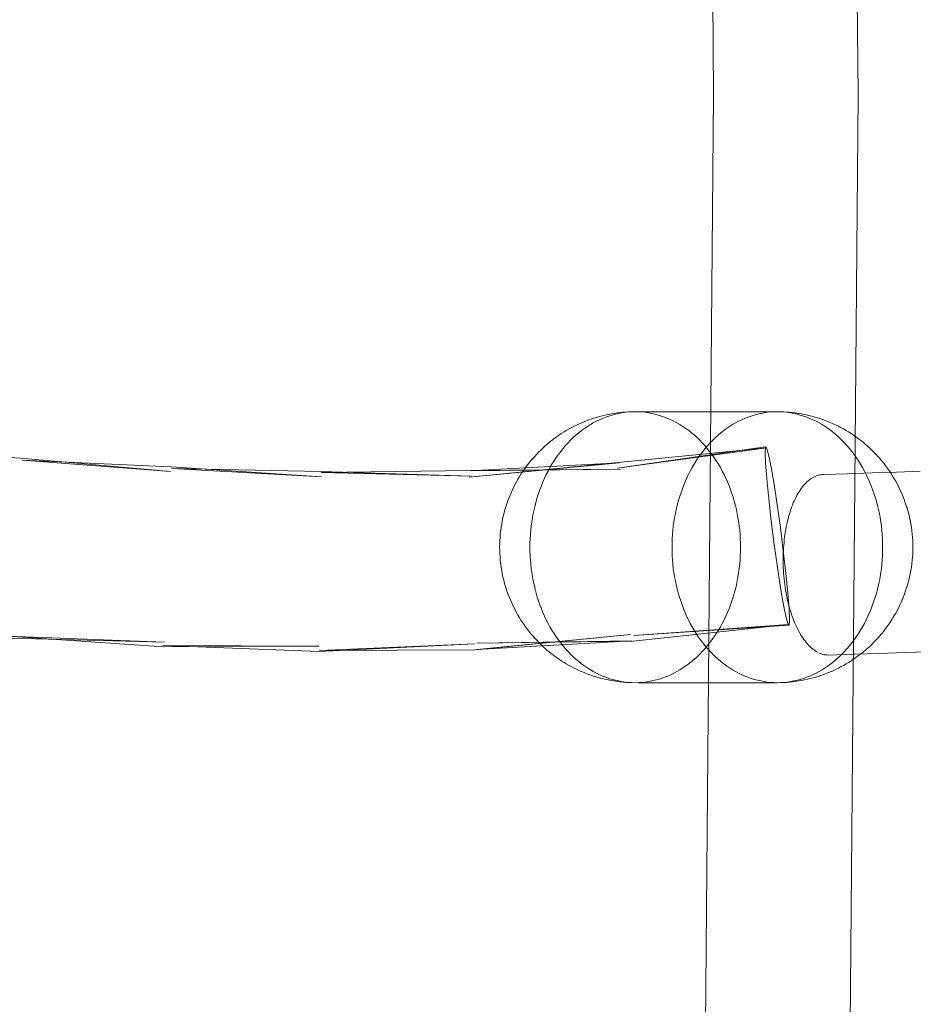
# Model space of a CAD drawing. Units: millimetres. Extents: x 16093 to 24526, y 7737 to 19404.
# Drawn here: x 18882 to 18981, y 12693 to 12802 of the extents above; entities that cross this region are included whole.
import ezdxf

# ---------------------------------------------------------------- set-up
doc = ezdxf.new("R2010")
doc.units = ezdxf.units.MM
doc.header["$MEASUREMENT"] = 0
doc.linetypes.add('Wipeout_Contour', pattern=[1000, 0, -1000])
doc.layers.add('Wnętrze - Umeblowanie_Nr_pióra__4_Nr_pióra__7', color=7, linetype='Continuous', lineweight=18)
doc.layers.add('Znaczniki - Elewacje_Nr_pióra__7', color=7, linetype='Continuous', lineweight=18)
doc.layers.add('Znaczniki - Elewacje', color=7, linetype='Continuous')
doc.styles.add('GENERATED_STYLE_1', font='txt')
doc.dimstyles.new('GENERATED_STYLE__1', dxfattribs={"dimtxt": 200, "dimasz": 137.681159, "dimexe": 0.18, "dimexo": 300, "dimgap": 0.09, "dimtad": 1, "dimtih": 1, "dimtoh": 1, "dimdec": 0, "dimlfac": 0.1, "dimzin": 0, "dimdsep": 46, "dimtxsty": 'GENERATED_STYLE_1', "dimblk": 'ARROWHEAD_5', "dimblk1": 'ARROWHEAD_5', "dimblk2": 'ARROWHEAD_5', "dimcen": 0.09, "dimclrd": 7, "dimclre": 7, "dimclrt": 7, "dimazin": 0, "dimtfac": 1, "dimtdec": 4, "dimtmove": 0, "dimatfit": 3, "dimfxl": 0, "dimtolj": 1, "dimtzin": 0, "dimarcsym": 0})

# ---------------------------------------------------------------- blocks, each defined once
blk = doc.blocks.new('*D1')
at = {"layer": 'Znaczniki - Elewacje_Nr_pióra__7', "linetype": 'Continuous'}
for points in [[(16100.97, 7872.93), (16240.92, 7835.43), (16240.92, 7910.43)], [(23763.88, 7872.93), (23623.93, 7910.43), (23623.93, 7835.43)]]:
    blk.add_hatch(color=256, dxfattribs=at).paths.add_polyline_path(points)
for p, q in [((16100.97, 7737.06), (16100.97, 8008.8)), ((23763.88, 7737.06), (23763.88, 8008.8)), ((16100.97, 7872.93), (16240.92, 7910.43)), ((16240.92, 7910.43), (16240.92, 7835.43)), ((23763.88, 7872.93), (23623.93, 7910.43)), ((23623.93, 7835.43), (23623.93, 7910.43)), ((16100.97, 7872.93), (16240.92, 7835.43)), ((16240.92, 7872.93), (23623.93, 7872.93)), ((23763.88, 7872.93), (23623.93, 7835.43))]:
    blk.add_line(p, q, dxfattribs=at)
at = {"color": 254, "linetype": 'Wipeout_Contour', "lineweight": 0, "ltscale": 85932.87701}
blk.add_wipeout([(19687.33, 7895.49), (20177.52, 7895.49), (20177.52, 8130.37), (19687.33, 8130.37)], dxfattribs=at).dxf.layer = 'Znaczniki - Elewacje'
at = {"layer": 'Znaczniki - Elewacje_Nr_pióra__7', "insert": (19704.77, 7912.93), "char_height": 200, "attachment_point": 7, "style": 'GENERATED_STYLE_1'}
blk.add_mtext('\\A1;{\\fArial|b0|i0|c238|p38;766}', dxfattribs=at)
blk = doc.blocks.new('ARROWHEAD_5')
at = {"color": 0, "linetype": 'Continuous', "lineweight": 0}
blk.add_line((0, 0), (-1, 0), dxfattribs=at)
blk.add_solid([(-1, 0.2679), (0, 0), (-1, -0.2679), (-1, 0.2679)], dxfattribs=at)

msp = doc.modelspace()

# ---------------------------------------------------------------- linework, layer by layer
at = {"layer": 'Wnętrze - Umeblowanie_Nr_pióra__4_Nr_pióra__7', "linetype": 'Continuous'}
for p, q in [((18958.6, 12793.47), (18956.47, 13057.72)), ((18974.6, 12793.47), (18972.47, 13057.99)), ((18956.36, 12529.22), (18958.6, 12793.47)), ((18972.36, 12528.95), (18974.6, 12793.47)), ((18945.32, 12757.64), (18945.67, 12757.74)), ((18945.67, 12757.74), (18945.94, 12757.82)), ((18945.94, 12757.82), (18946.3, 12757.92)), ((18946.3, 12757.92), (18946.58, 12757.98)), ((18946.33, 12757.63), (18946.68, 12757.77)), ((18946.58, 12757.98), (18946.94, 12758.06)), ((18946.68, 12757.77), (18947.03, 12757.89)), ((18946.94, 12758.06), (18947.3, 12758.13)), ((18947.03, 12757.89), (18947.39, 12758)), ((18947.3, 12758.13), (18947.59, 12758.18)), ((18947.39, 12758), (18947.75, 12758.1)), ((18947.59, 12758.18), (18947.95, 12758.23)), ((18947.75, 12758.1), (18948.11, 12758.18)), ((18947.95, 12758.23), (18948.24, 12758.27)), ((18948.11, 12758.18), (18948.47, 12758.25)), ((18948.24, 12758.27), (18948.61, 12758.31)), ((18948.47, 12758.25), (18948.83, 12758.3)), ((18948.61, 12758.31), (18948.9, 12758.33)), ((18948.83, 12758.3), (18949.2, 12758.34)), ((18948.9, 12758.33), (18949.27, 12758.35)), ((18949.2, 12758.34), (18949.57, 12758.36)), ((18949.27, 12758.35), (18949.57, 12758.36)), ((18949.57, 12758.36), (18949.93, 12758.36)), ((18949.93, 12758.36), (18950.3, 12758.36)), ((18950.3, 12758.36), (18950.66, 12758.34)), ((18965.67, 12758.36), (18950.3, 12758.36)), ((18950.66, 12758.34), (18951.03, 12758.3)), ((18951.03, 12758.3), (18951.39, 12758.25)), ((18951.39, 12758.25), (18951.76, 12758.18)), ((18951.76, 12758.18), (18952.12, 12758.1)), ((18952.12, 12758.1), (18952.47, 12758)), ((18952.47, 12758), (18952.83, 12757.89)), ((18952.83, 12757.89), (18953.18, 12757.77)), ((18953.18, 12757.77), (18953.53, 12757.63)), ((18962.41, 12757.77), (18962.06, 12757.63)), ((18962.77, 12757.89), (18962.41, 12757.77)), ((18963.12, 12758), (18962.77, 12757.89)), ((18963.48, 12758.1), (18963.12, 12758)), ((18963.84, 12758.18), (18963.48, 12758.1)), ((18964.21, 12758.25), (18963.84, 12758.18)), ((18964.57, 12758.3), (18964.21, 12758.25)), ((18964.93, 12758.34), (18964.57, 12758.3)), ((18965.3, 12758.36), (18964.93, 12758.34)), ((18965.67, 12758.36), (18965.3, 12758.36)), ((18965.67, 12758.36), (18966.03, 12758.36)), ((18966.03, 12758.36), (18966.4, 12758.34)), ((18966.33, 12758.35), (18966.03, 12758.36)), ((18966.69, 12758.33), (18966.33, 12758.35)), ((18966.4, 12758.34), (18966.76, 12758.3)), ((18966.99, 12758.31), (18966.69, 12758.33)), ((18966.76, 12758.3), (18967.13, 12758.25)), ((18967.35, 12758.27), (18966.99, 12758.31)), ((18967.13, 12758.25), (18967.49, 12758.18)), ((18967.65, 12758.23), (18967.35, 12758.27)), ((18967.49, 12758.18), (18967.85, 12758.1)), ((18968.01, 12758.18), (18967.65, 12758.23)), ((18967.85, 12758.1), (18968.21, 12758)), ((18968.3, 12758.13), (18968.01, 12758.18)), ((18968.21, 12758), (18968.56, 12757.89)), ((18968.66, 12758.06), (18968.3, 12758.13)), ((18968.56, 12757.89), (18968.92, 12757.77)), ((18969.02, 12757.98), (18968.66, 12758.06)), ((18968.92, 12757.77), (18969.27, 12757.63)), ((18969.3, 12757.92), (18969.02, 12757.98)), ((18969.65, 12757.82), (18969.3, 12757.92)), ((18969.93, 12757.74), (18969.65, 12757.82)), ((18970.28, 12757.64), (18969.93, 12757.74)), ((18942.61, 12756.46), (18942.93, 12756.63)), ((18942.93, 12756.63), (18943.18, 12756.76)), ((18943.18, 12756.76), (18943.51, 12756.92)), ((18943.51, 12756.92), (18943.76, 12757.03)), ((18943.76, 12757.03), (18944.1, 12757.18)), ((18944.1, 12757.18), (18944.36, 12757.29)), ((18944.32, 12756.51), (18944.64, 12756.73)), ((18944.36, 12757.29), (18944.7, 12757.42)), ((18944.64, 12756.73), (18944.97, 12756.94)), ((18944.7, 12757.42), (18945.04, 12757.54)), ((18944.97, 12756.94), (18945.3, 12757.13)), ((18945.04, 12757.54), (18945.32, 12757.64)), ((18945.3, 12757.13), (18945.64, 12757.31)), ((18945.64, 12757.31), (18945.98, 12757.48)), ((18945.98, 12757.48), (18946.33, 12757.63)), ((18953.53, 12757.63), (18953.88, 12757.48)), ((18953.88, 12757.48), (18954.22, 12757.31)), ((18954.22, 12757.31), (18954.56, 12757.13)), ((18954.56, 12757.13), (18954.89, 12756.94)), ((18954.89, 12756.94), (18955.22, 12756.73)), ((18955.22, 12756.73), (18955.55, 12756.51)), ((18960.37, 12756.73), (18960.05, 12756.51)), ((18960.7, 12756.94), (18960.37, 12756.73)), ((18961.04, 12757.13), (18960.7, 12756.94)), ((18961.37, 12757.31), (18961.04, 12757.13)), ((18961.72, 12757.48), (18961.37, 12757.31)), ((18962.06, 12757.63), (18961.72, 12757.48)), ((18969.27, 12757.63), (18969.61, 12757.48)), ((18969.61, 12757.48), (18969.96, 12757.31)), ((18969.96, 12757.31), (18970.3, 12757.13)), ((18970.55, 12757.54), (18970.28, 12757.64)), ((18970.3, 12757.13), (18970.63, 12756.94)), ((18970.9, 12757.42), (18970.55, 12757.54)), ((18970.63, 12756.94), (18970.96, 12756.73)), ((18971.24, 12757.29), (18970.9, 12757.42)), ((18970.96, 12756.73), (18971.28, 12756.51)), ((18971.5, 12757.18), (18971.24, 12757.29)), ((18971.84, 12757.03), (18971.5, 12757.18)), ((18972.09, 12756.92), (18971.84, 12757.03)), ((18972.42, 12756.76), (18972.09, 12756.92)), ((18972.66, 12756.63), (18972.42, 12756.76)), ((18972.99, 12756.46), (18972.66, 12756.63)), ((18940.94, 12755.37), (18941.24, 12755.59)), ((18941.24, 12755.59), (18941.54, 12755.79)), ((18941.54, 12755.79), (18941.75, 12755.94)), ((18941.75, 12755.94), (18942.06, 12756.13)), ((18942.06, 12756.13), (18942.29, 12756.27)), ((18942.29, 12756.27), (18942.61, 12756.46)), ((18942.79, 12755.22), (18943.08, 12755.5)), ((18943.08, 12755.5), (18943.38, 12755.77)), ((18943.38, 12755.77), (18943.69, 12756.03)), ((18943.69, 12756.03), (18944, 12756.28)), ((18944, 12756.28), (18944.32, 12756.51)), ((18955.55, 12756.51), (18955.87, 12756.28)), ((18955.87, 12756.28), (18956.18, 12756.03)), ((18956.18, 12756.03), (18956.48, 12755.77)), ((18956.48, 12755.77), (18956.78, 12755.5)), ((18956.78, 12755.5), (18957.08, 12755.22)), ((18958.81, 12755.5), (18958.52, 12755.22)), ((18959.11, 12755.77), (18958.81, 12755.5)), ((18959.42, 12756.03), (18959.11, 12755.77)), ((18959.73, 12756.28), (18959.42, 12756.03)), ((18960.05, 12756.51), (18959.73, 12756.28)), ((18971.28, 12756.51), (18971.6, 12756.28)), ((18971.6, 12756.28), (18971.91, 12756.03)), ((18971.91, 12756.03), (18972.22, 12755.77)), ((18972.22, 12755.77), (18972.52, 12755.5)), ((18972.52, 12755.5), (18972.81, 12755.22)), ((18973.3, 12756.27), (18972.99, 12756.46)), ((18973.53, 12756.13), (18973.3, 12756.27)), ((18973.84, 12755.94), (18973.53, 12756.13)), ((18974.06, 12755.79), (18973.84, 12755.94)), ((18974.36, 12755.59), (18974.06, 12755.79)), ((18974.66, 12755.37), (18974.36, 12755.59)), ((18939.71, 12754.35), (18939.98, 12754.59)), ((18939.98, 12754.59), (18940.17, 12754.75)), ((18940.17, 12754.75), (18940.45, 12754.99)), ((18940.45, 12754.99), (18940.74, 12755.21)), ((18940.74, 12755.21), (18940.94, 12755.37)), ((18941.95, 12754.3), (18942.22, 12754.62)), ((18942.22, 12754.62), (18942.5, 12754.92)), ((18942.5, 12754.92), (18942.79, 12755.22)), ((18947.95, 12752.11), (18964.35, 12754.48)), ((18957.08, 12755.22), (18957.36, 12754.92)), ((18957.36, 12754.92), (18957.64, 12754.62)), ((18957.64, 12754.62), (18957.91, 12754.3)), ((18957.96, 12754.62), (18957.69, 12754.3)), ((18958.24, 12754.92), (18957.96, 12754.62)), ((18958.52, 12755.22), (18958.24, 12754.92)), ((18964.31, 12753.9), (18964.35, 12754.48)), ((18964.35, 12754.48), (18964.48, 12754.38)), ((18972.81, 12755.22), (18973.1, 12754.92)), ((18973.1, 12754.92), (18973.37, 12754.62)), ((18973.37, 12754.62), (18973.65, 12754.3)), ((18974.86, 12755.21), (18974.66, 12755.37)), ((18975.15, 12754.99), (18974.86, 12755.21)), ((18975.43, 12754.75), (18975.15, 12754.99)), ((18975.61, 12754.59), (18975.43, 12754.75)), ((18975.89, 12754.35), (18975.61, 12754.59)), ((18865.49, 12754.14), (18881.91, 12753.23)), ((18938.63, 12753.22), (18938.78, 12753.39)), ((18938.78, 12753.39), (18939.03, 12753.66)), ((18939.03, 12753.66), (18939.28, 12753.93)), ((18939.28, 12753.93), (18939.45, 12754.09)), ((18939.45, 12754.09), (18939.71, 12754.35)), ((18941.19, 12753.28), (18941.43, 12753.63)), ((18941.43, 12753.63), (18941.69, 12753.97)), ((18941.69, 12753.97), (18941.95, 12754.3)), ((18947.95, 12752.11), (18964.48, 12754.38)), ((18948.02, 12752.75), (18964.48, 12754.38)), ((18957.17, 12753.63), (18956.92, 12753.28)), ((18957.42, 12753.97), (18957.17, 12753.63)), ((18957.69, 12754.3), (18957.42, 12753.97)), ((18957.91, 12754.3), (18958.17, 12753.97)), ((18958.17, 12753.97), (18958.43, 12753.63)), ((18958.43, 12753.63), (18958.68, 12753.28)), ((18964.36, 12752.69), (18964.31, 12753.9)), ((18964.48, 12754.38), (18964.7, 12753.62)), ((18964.7, 12753.62), (18964.98, 12752.24)), ((18973.65, 12754.3), (18973.91, 12753.97)), ((18973.91, 12753.97), (18974.16, 12753.63)), ((18974.16, 12753.63), (18974.41, 12753.28)), ((18976.15, 12754.09), (18975.89, 12754.35)), ((18976.32, 12753.93), (18976.15, 12754.09)), ((18976.57, 12753.66), (18976.32, 12753.93)), ((18976.82, 12753.39), (18976.57, 12753.66)), ((18976.97, 12753.22), (18976.82, 12753.39)), ((18881.91, 12753.23), (18898.49, 12751.74)), ((18882.08, 12753), (18898.58, 12752.26)), ((18882.08, 12753), (18898.49, 12751.74)), ((18898.58, 12752.26), (18915.2, 12751.16)), ((18931.56, 12751.12), (18948.02, 12752.75)), ((18931.56, 12751.12), (18948.15, 12752.72)), ((18931.63, 12751.83), (18948.15, 12752.72)), ((18937.81, 12752.2), (18938.03, 12752.49)), ((18938.03, 12752.49), (18938.16, 12752.66)), ((18938.16, 12752.66), (18938.39, 12752.95)), ((18938.39, 12752.95), (18938.63, 12753.22)), ((18940.5, 12752.18), (18940.72, 12752.56)), ((18940.72, 12752.56), (18940.95, 12752.93)), ((18940.95, 12752.93), (18941.19, 12753.28)), ((18956.46, 12752.56), (18956.24, 12752.18)), ((18956.68, 12752.93), (18956.46, 12752.56)), ((18956.92, 12753.28), (18956.68, 12752.93)), ((18958.68, 12753.28), (18958.91, 12752.93)), ((18958.91, 12752.93), (18959.14, 12752.56)), ((18959.14, 12752.56), (18959.36, 12752.18)), ((18964.5, 12750.92), (18964.36, 12752.69)), ((18964.98, 12752.24), (18965.3, 12750.35)), ((18974.41, 12753.28), (18974.65, 12752.93)), ((18974.65, 12752.93), (18974.88, 12752.56)), ((18974.88, 12752.56), (18975.1, 12752.18)), ((18977.21, 12752.95), (18976.97, 12753.22)), ((18977.44, 12752.66), (18977.21, 12752.95)), ((18977.57, 12752.49), (18977.44, 12752.66)), ((18977.79, 12752.2), (18977.57, 12752.49)), ((18898.65, 12752.09), (18915.19, 12751.75)), ((18898.65, 12752.09), (18915.2, 12751.16)), ((18915.16, 12751.65), (18931.71, 12751.86)), ((18915.16, 12751.65), (18931.82, 12751.22)), ((18915.19, 12751.75), (18931.82, 12751.22)), ((18931.63, 12751.83), (18948.32, 12752.02)), ((18931.71, 12751.86), (18948.32, 12752.02)), ((18937.1, 12751.13), (18937.29, 12751.44)), ((18937.29, 12751.44), (18937.49, 12751.74)), ((18937.49, 12751.74), (18937.6, 12751.9)), ((18937.6, 12751.9), (18937.81, 12752.2)), ((18939.9, 12751), (18940.09, 12751.4)), ((18940.09, 12751.4), (18940.29, 12751.8)), ((18940.29, 12751.8), (18940.5, 12752.18)), ((18955.82, 12751.4), (18955.63, 12751)), ((18956.03, 12751.8), (18955.82, 12751.4)), ((18956.24, 12752.18), (18956.03, 12751.8)), ((18959.36, 12752.18), (18959.57, 12751.8)), ((18959.57, 12751.8), (18959.77, 12751.4)), ((18959.77, 12751.4), (18959.97, 12751)), ((18969.64, 12751.1), (18969.78, 12751.17)), ((18969.78, 12751.17), (18969.92, 12751.24)), ((18969.92, 12751.24), (18970.07, 12751.29)), ((18970.07, 12751.29), (18970.22, 12751.33)), ((18970.22, 12751.33), (18970.36, 12751.37)), ((18970.36, 12751.37), (18970.51, 12751.39)), ((18970.51, 12751.39), (18970.66, 12751.41)), ((18970.66, 12751.41), (18970.81, 12751.41)), ((18970.81, 12751.41), (18973.44, 12751.5)), ((18973.44, 12751.5), (18976.16, 12751.59)), ((18975.1, 12752.18), (18975.31, 12751.8)), ((18975.31, 12751.8), (18975.51, 12751.4)), ((18975.51, 12751.4), (18975.7, 12751)), ((18976.16, 12751.59), (18978.84, 12751.68)), ((18978, 12751.9), (18977.79, 12752.2)), ((18978.11, 12751.74), (18978, 12751.9)), ((18978.31, 12751.44), (18978.11, 12751.74)), ((18978.5, 12751.13), (18978.31, 12751.44)), ((18978.84, 12751.68), (18981.46, 12751.77)), ((18936.49, 12750.01), (18936.65, 12750.34)), ((18936.65, 12750.34), (18936.83, 12750.66)), ((18936.83, 12750.66), (18936.91, 12750.81)), ((18936.91, 12750.81), (18937.1, 12751.13)), ((18939.38, 12749.75), (18939.55, 12750.17)), ((18939.55, 12750.17), (18939.72, 12750.59)), ((18939.72, 12750.59), (18939.9, 12751)), ((18955.28, 12750.17), (18955.12, 12749.75)), ((18955.45, 12750.59), (18955.28, 12750.17)), ((18955.63, 12751), (18955.45, 12750.59)), ((18959.97, 12751), (18960.15, 12750.59)), ((18960.15, 12750.59), (18960.32, 12750.17)), ((18960.32, 12750.17), (18960.48, 12749.75)), ((18964.72, 12748.73), (18964.5, 12750.92)), ((18965.3, 12750.35), (18965.65, 12748.06)), ((18968.43, 12750.02), (18968.55, 12750.18)), ((18968.55, 12750.18), (18968.68, 12750.32)), ((18968.68, 12750.32), (18968.81, 12750.46)), ((18968.81, 12750.46), (18968.95, 12750.59)), ((18968.95, 12750.59), (18969.08, 12750.71)), ((18969.08, 12750.71), (18969.22, 12750.82)), ((18969.22, 12750.82), (18969.35, 12750.92)), ((18969.35, 12750.92), (18969.49, 12751.02)), ((18969.49, 12751.02), (18969.64, 12751.1)), ((18975.7, 12751), (18975.88, 12750.59)), ((18975.88, 12750.59), (18976.05, 12750.17)), ((18976.05, 12750.17), (18976.21, 12749.75)), ((18978.69, 12750.81), (18978.5, 12751.13)), ((18978.77, 12750.66), (18978.69, 12750.81)), ((18978.95, 12750.34), (18978.77, 12750.66)), ((18979.11, 12750.01), (18978.95, 12750.34)), ((18935.98, 12748.87), (18936.12, 12749.21)), ((18936.12, 12749.21), (18936.27, 12749.54)), ((18936.27, 12749.54), (18936.33, 12749.68)), ((18936.33, 12749.68), (18936.49, 12750.01)), ((18939.09, 12748.89), (18939.23, 12749.32)), ((18939.23, 12749.32), (18939.38, 12749.75)), ((18954.97, 12749.32), (18954.83, 12748.89)), ((18955.12, 12749.75), (18954.97, 12749.32)), ((18960.48, 12749.75), (18960.63, 12749.32)), ((18960.63, 12749.32), (18960.77, 12748.89)), ((18967.74, 12748.91), (18967.84, 12749.12)), ((18967.84, 12749.12), (18967.95, 12749.31)), ((18967.95, 12749.31), (18968.07, 12749.5)), ((18968.07, 12749.5), (18968.19, 12749.68)), ((18968.19, 12749.68), (18968.31, 12749.86)), ((18968.31, 12749.86), (18968.43, 12750.02)), ((18976.21, 12749.75), (18976.36, 12749.32)), ((18976.36, 12749.32), (18976.5, 12748.89)), ((18979.27, 12749.68), (18979.11, 12750.01)), ((18979.33, 12749.54), (18979.27, 12749.68)), ((18979.48, 12749.21), (18979.33, 12749.54)), ((18979.62, 12748.87), (18979.48, 12749.21)), ((18935.61, 12747.83), (18935.73, 12748.18)), ((18935.73, 12748.18), (18935.85, 12748.53)), ((18935.85, 12748.53), (18935.98, 12748.87)), ((18938.74, 12747.55), (18938.85, 12748)), ((18938.85, 12748), (18938.96, 12748.45)), ((18938.96, 12748.45), (18939.09, 12748.89)), ((18954.58, 12748), (18954.47, 12747.55)), ((18954.7, 12748.45), (18954.58, 12748)), ((18954.83, 12748.89), (18954.7, 12748.45)), ((18960.77, 12748.89), (18960.9, 12748.45)), ((18960.9, 12748.45), (18961.02, 12748)), ((18961.02, 12748), (18961.13, 12747.55)), ((18965, 12746.25), (18964.72, 12748.73)), ((18965.65, 12748.06), (18966, 12745.53)), ((18967.25, 12747.79), (18967.34, 12748.03)), ((18967.34, 12748.03), (18967.43, 12748.26)), ((18967.43, 12748.26), (18967.53, 12748.48)), ((18967.53, 12748.48), (18967.63, 12748.7)), ((18967.63, 12748.7), (18967.74, 12748.91)), ((18976.5, 12748.89), (18976.63, 12748.45)), ((18976.63, 12748.45), (18976.75, 12748)), ((18976.75, 12748), (18976.86, 12747.55)), ((18979.75, 12748.53), (18979.62, 12748.87)), ((18979.87, 12748.18), (18979.75, 12748.53)), ((18979.98, 12747.83), (18979.87, 12748.18)), ((18935.3, 12746.67), (18935.39, 12747.03)), ((18935.39, 12747.03), (18935.48, 12747.38)), ((18935.48, 12747.38), (18935.58, 12747.73)), ((18935.58, 12747.73), (18935.61, 12747.83)), ((18938.56, 12746.64), (18938.64, 12747.1)), ((18938.64, 12747.1), (18938.74, 12747.55)), ((18954.38, 12747.1), (18954.29, 12746.64)), ((18954.47, 12747.55), (18954.38, 12747.1)), ((18961.13, 12747.55), (18961.22, 12747.1)), ((18961.22, 12747.1), (18961.31, 12746.64)), ((18966.92, 12746.77), (18967, 12747.03)), ((18967, 12747.03), (18967.08, 12747.29)), ((18967.08, 12747.29), (18967.16, 12747.54)), ((18967.16, 12747.54), (18967.25, 12747.79)), ((18976.86, 12747.55), (18976.96, 12747.1)), ((18976.96, 12747.1), (18977.04, 12746.64)), ((18980.02, 12747.73), (18979.98, 12747.83)), ((18980.12, 12747.38), (18980.02, 12747.73)), ((18980.21, 12747.03), (18980.12, 12747.38)), ((18980.3, 12746.67), (18980.21, 12747.03)), ((18935.1, 12745.59), (18935.16, 12745.95)), ((18935.16, 12745.95), (18935.22, 12746.31)), ((18935.22, 12746.31), (18935.3, 12746.67)), ((18938.37, 12745.24), (18938.42, 12745.71)), ((18938.42, 12745.71), (18938.48, 12746.18)), ((18938.48, 12746.18), (18938.56, 12746.64)), ((18954.15, 12745.71), (18954.1, 12745.24)), ((18954.22, 12746.18), (18954.15, 12745.71)), ((18954.29, 12746.64), (18954.22, 12746.18)), ((18961.31, 12746.64), (18961.38, 12746.18)), ((18961.38, 12746.18), (18961.44, 12745.71)), ((18961.44, 12745.71), (18961.5, 12745.24)), ((18965.33, 12743.67), (18965, 12746.25)), ((18966.66, 12745.67), (18966.72, 12745.95)), ((18966.72, 12745.95), (18966.78, 12746.23)), ((18966.78, 12746.23), (18966.85, 12746.5)), ((18966.85, 12746.5), (18966.92, 12746.77)), ((18977.04, 12746.64), (18977.12, 12746.18)), ((18977.12, 12746.18), (18977.18, 12745.71)), ((18977.18, 12745.71), (18977.23, 12745.24)), ((18980.37, 12746.31), (18980.3, 12746.67)), ((18980.44, 12745.95), (18980.37, 12746.31)), ((18980.5, 12745.59), (18980.44, 12745.95)), ((18934.97, 12744.45), (18935, 12744.81)), ((18935, 12744.81), (18935.04, 12745.17)), ((18935.04, 12745.17), (18935.05, 12745.22)), ((18935.05, 12745.22), (18935.1, 12745.59)), ((18938.3, 12744.31), (18938.33, 12744.78)), ((18938.33, 12744.78), (18938.37, 12745.24)), ((18954.06, 12744.78), (18954.03, 12744.31)), ((18954.1, 12745.24), (18954.06, 12744.78)), ((18961.5, 12745.24), (18961.54, 12744.78)), ((18961.54, 12744.78), (18961.57, 12744.31)), ((18966, 12745.53), (18966.33, 12742.95)), ((18966.47, 12744.51), (18966.51, 12744.8)), ((18966.51, 12744.8), (18966.56, 12745.1)), ((18966.56, 12745.1), (18966.61, 12745.39)), ((18966.61, 12745.39), (18966.66, 12745.67)), ((18977.23, 12745.24), (18977.27, 12744.78)), ((18977.27, 12744.78), (18977.3, 12744.31)), ((18980.55, 12745.22), (18980.5, 12745.59)), ((18980.55, 12745.17), (18980.55, 12745.22)), ((18980.59, 12744.81), (18980.55, 12745.17)), ((18980.63, 12744.45), (18980.59, 12744.81)), ((18934.93, 12743.36), (18934.94, 12743.73)), ((18934.94, 12743.73), (18934.95, 12744.09)), ((18934.95, 12744.09), (18934.97, 12744.45)), ((18938.28, 12743.84), (18938.3, 12744.31)), ((18938.28, 12743.36), (18938.28, 12743.84)), ((18954.02, 12743.84), (18954.01, 12743.36)), ((18954.03, 12744.31), (18954.02, 12743.84)), ((18961.57, 12744.31), (18961.58, 12743.84)), ((18961.58, 12743.84), (18961.59, 12743.36)), ((18965.68, 12741.14), (18965.33, 12743.67)), ((18966.36, 12743.29), (18966.38, 12743.6)), ((18966.38, 12743.6), (18966.41, 12743.9)), ((18966.41, 12743.9), (18966.44, 12744.21)), ((18966.44, 12744.21), (18966.47, 12744.51)), ((18977.3, 12744.31), (18977.32, 12743.84)), ((18977.32, 12743.84), (18977.32, 12743.36)), ((18980.65, 12744.09), (18980.63, 12744.45)), ((18980.66, 12743.73), (18980.65, 12744.09)), ((18980.67, 12743.36), (18980.66, 12743.73)), ((18934.94, 12743), (18934.93, 12743.36)), ((18934.95, 12742.64), (18934.94, 12743)), ((18934.97, 12742.28), (18934.95, 12742.64)), ((18938.28, 12742.89), (18938.28, 12743.36)), ((18938.3, 12742.42), (18938.28, 12742.89)), ((18938.33, 12741.95), (18938.3, 12742.42)), ((18954.01, 12743.36), (18954.02, 12742.89)), ((18954.02, 12742.89), (18954.03, 12742.42)), ((18954.03, 12742.42), (18954.06, 12741.95)), ((18961.57, 12742.42), (18961.54, 12741.95)), ((18961.58, 12742.89), (18961.57, 12742.42)), ((18961.59, 12743.36), (18961.58, 12742.89)), ((18966.32, 12742.67), (18966.34, 12742.98)), ((18966.32, 12742.36), (18966.32, 12742.67)), ((18966.33, 12742.95), (18966.62, 12740.47)), ((18966.34, 12742.98), (18966.36, 12743.29)), ((18977.3, 12742.42), (18977.27, 12741.95)), ((18977.32, 12742.89), (18977.3, 12742.42)), ((18977.32, 12743.36), (18977.32, 12742.89)), ((18980.63, 12742.28), (18980.65, 12742.64)), ((18980.65, 12742.64), (18980.66, 12743)), ((18980.66, 12743), (18980.67, 12743.36)), ((18935, 12741.92), (18934.97, 12742.28)), ((18935.04, 12741.56), (18935, 12741.92)), ((18935.04, 12741.56), (18935.05, 12741.51)), ((18935.1, 12741.14), (18935.05, 12741.51)), ((18938.37, 12741.48), (18938.33, 12741.95)), ((18938.42, 12741.02), (18938.37, 12741.48)), ((18954.06, 12741.95), (18954.1, 12741.48)), ((18954.1, 12741.48), (18954.15, 12741.02)), ((18961.5, 12741.48), (18961.44, 12741.02)), ((18961.54, 12741.95), (18961.5, 12741.48)), ((18966.31, 12742.04), (18966.32, 12742.36)), ((18966.31, 12741.73), (18966.31, 12742.04)), ((18966.32, 12741.42), (18966.31, 12741.73)), ((18966.33, 12741.1), (18966.32, 12741.42)), ((18977.23, 12741.48), (18977.18, 12741.02)), ((18977.27, 12741.95), (18977.23, 12741.48)), ((18980.5, 12741.14), (18980.55, 12741.51)), ((18980.55, 12741.56), (18980.59, 12741.92)), ((18980.55, 12741.56), (18980.55, 12741.51)), ((18980.59, 12741.92), (18980.63, 12742.28)), ((18935.16, 12740.78), (18935.1, 12741.14)), ((18935.22, 12740.42), (18935.16, 12740.78)), ((18935.3, 12740.06), (18935.22, 12740.42)), ((18938.48, 12740.55), (18938.42, 12741.02)), ((18938.56, 12740.09), (18938.48, 12740.55)), ((18954.15, 12741.02), (18954.22, 12740.55)), ((18954.22, 12740.55), (18954.29, 12740.09)), ((18961.38, 12740.55), (18961.31, 12740.09)), ((18961.44, 12741.02), (18961.38, 12740.55)), ((18966.03, 12738.85), (18965.68, 12741.14)), ((18966.34, 12740.79), (18966.33, 12741.1)), ((18966.36, 12740.48), (18966.34, 12740.79)), ((18966.39, 12740.16), (18966.36, 12740.48)), ((18966.62, 12740.47), (18966.83, 12738.28)), ((18977.12, 12740.55), (18977.04, 12740.09)), ((18977.18, 12741.02), (18977.12, 12740.55)), ((18980.3, 12740.06), (18980.37, 12740.42)), ((18980.37, 12740.42), (18980.44, 12740.78)), ((18980.44, 12740.78), (18980.5, 12741.14)), ((18935.39, 12739.7), (18935.3, 12740.06)), ((18935.48, 12739.35), (18935.39, 12739.7)), ((18935.58, 12739), (18935.48, 12739.35)), ((18938.64, 12739.63), (18938.56, 12740.09)), ((18938.74, 12739.18), (18938.64, 12739.63)), ((18938.85, 12738.73), (18938.74, 12739.18)), ((18954.29, 12740.09), (18954.38, 12739.63)), ((18954.38, 12739.63), (18954.47, 12739.18)), ((18954.47, 12739.18), (18954.58, 12738.73)), ((18961.13, 12739.18), (18961.02, 12738.73)), ((18961.22, 12739.63), (18961.13, 12739.18)), ((18961.31, 12740.09), (18961.22, 12739.63)), ((18966.42, 12739.85), (18966.39, 12740.16)), ((18966.45, 12739.54), (18966.42, 12739.85)), ((18966.49, 12739.24), (18966.45, 12739.54)), ((18966.53, 12738.93), (18966.49, 12739.24)), ((18976.86, 12739.18), (18976.75, 12738.73)), ((18976.96, 12739.63), (18976.86, 12739.18)), ((18977.04, 12740.09), (18976.96, 12739.63)), ((18980.02, 12739), (18980.12, 12739.35)), ((18980.12, 12739.35), (18980.21, 12739.7)), ((18980.21, 12739.7), (18980.3, 12740.06)), ((18935.58, 12739), (18935.61, 12738.9)), ((18935.73, 12738.55), (18935.61, 12738.9)), ((18935.85, 12738.2), (18935.73, 12738.55)), ((18935.98, 12737.86), (18935.85, 12738.2)), ((18938.96, 12738.28), (18938.85, 12738.73)), ((18939.09, 12737.84), (18938.96, 12738.28)), ((18954.58, 12738.73), (18954.7, 12738.28)), ((18954.7, 12738.28), (18954.83, 12737.84)), ((18960.9, 12738.28), (18960.77, 12737.84)), ((18961.02, 12738.73), (18960.9, 12738.28)), ((18966.36, 12736.95), (18966.03, 12738.85)), ((18966.58, 12738.63), (18966.53, 12738.93)), ((18966.63, 12738.33), (18966.58, 12738.63)), ((18966.68, 12738.03), (18966.63, 12738.33)), ((18966.83, 12738.28), (18966.97, 12736.51)), ((18976.63, 12738.28), (18976.5, 12737.84)), ((18976.75, 12738.73), (18976.63, 12738.28)), ((18979.62, 12737.86), (18979.75, 12738.2)), ((18979.75, 12738.2), (18979.87, 12738.55)), ((18979.87, 12738.55), (18979.98, 12738.9)), ((18980.02, 12739), (18979.98, 12738.9)), ((18936.12, 12737.52), (18935.98, 12737.86)), ((18936.27, 12737.19), (18936.12, 12737.52)), ((18936.27, 12737.19), (18936.33, 12737.05)), ((18936.49, 12736.72), (18936.33, 12737.05)), ((18939.23, 12737.41), (18939.09, 12737.84)), ((18939.38, 12736.98), (18939.23, 12737.41)), ((18939.55, 12736.55), (18939.38, 12736.98)), ((18954.83, 12737.84), (18954.97, 12737.41)), ((18954.97, 12737.41), (18955.12, 12736.98)), ((18955.12, 12736.98), (18955.28, 12736.55)), ((18960.48, 12736.98), (18960.32, 12736.55)), ((18960.63, 12737.41), (18960.48, 12736.98)), ((18960.77, 12737.84), (18960.63, 12737.41)), ((18966.74, 12737.74), (18966.68, 12738.03)), ((18966.81, 12737.45), (18966.74, 12737.74)), ((18966.88, 12737.16), (18966.81, 12737.45)), ((18966.95, 12736.88), (18966.88, 12737.16)), ((18976.21, 12736.98), (18976.05, 12736.55)), ((18976.36, 12737.41), (18976.21, 12736.98)), ((18976.5, 12737.84), (18976.36, 12737.41)), ((18979.11, 12736.72), (18979.27, 12737.05)), ((18979.33, 12737.19), (18979.27, 12737.05)), ((18979.33, 12737.19), (18979.48, 12737.52)), ((18979.48, 12737.52), (18979.62, 12737.86)), ((18936.65, 12736.39), (18936.49, 12736.72)), ((18936.83, 12736.07), (18936.65, 12736.39)), ((18936.83, 12736.07), (18936.91, 12735.92)), ((18937.1, 12735.6), (18936.91, 12735.92)), ((18939.72, 12736.14), (18939.55, 12736.55)), ((18939.9, 12735.73), (18939.72, 12736.14)), ((18955.28, 12736.55), (18955.45, 12736.14)), ((18955.45, 12736.14), (18955.63, 12735.73)), ((18960.15, 12736.14), (18959.97, 12735.73)), ((18960.32, 12736.55), (18960.15, 12736.14)), ((18966.63, 12735.58), (18966.36, 12736.95)), ((18967.03, 12736.6), (18966.95, 12736.88)), ((18966.97, 12736.51), (18967.02, 12735.3)), ((18967.11, 12736.33), (18967.03, 12736.6)), ((18967.19, 12736.06), (18967.11, 12736.33)), ((18967.28, 12735.8), (18967.19, 12736.06)), ((18975.88, 12736.14), (18975.7, 12735.73)), ((18976.05, 12736.55), (18975.88, 12736.14)), ((18978.5, 12735.6), (18978.69, 12735.92)), ((18978.77, 12736.07), (18978.69, 12735.92)), ((18978.77, 12736.07), (18978.95, 12736.39)), ((18978.95, 12736.39), (18979.11, 12736.72)), ((18937.29, 12735.29), (18937.1, 12735.6)), ((18937.49, 12734.99), (18937.29, 12735.29)), ((18937.49, 12734.99), (18937.6, 12734.83)), ((18937.81, 12734.53), (18937.6, 12734.83)), ((18940.09, 12735.33), (18939.9, 12735.73)), ((18940.29, 12734.93), (18940.09, 12735.33)), ((18940.5, 12734.55), (18940.29, 12734.93)), ((18949.7, 12732.95), (18966.85, 12734.82)), ((18949.77, 12733.59), (18966.85, 12734.82)), ((18955.63, 12735.73), (18955.82, 12735.33)), ((18955.82, 12735.33), (18956.03, 12734.93)), ((18956.03, 12734.93), (18956.24, 12734.55)), ((18959.57, 12734.93), (18959.36, 12734.55)), ((18959.77, 12735.33), (18959.57, 12734.93)), ((18959.97, 12735.73), (18959.77, 12735.33)), ((18966.85, 12734.82), (18966.63, 12735.58)), ((18966.98, 12734.72), (18966.85, 12734.82)), ((18967.02, 12735.3), (18966.98, 12734.72)), ((18967.37, 12735.54), (18967.28, 12735.8)), ((18967.47, 12735.29), (18967.37, 12735.54)), ((18967.57, 12735.04), (18967.47, 12735.29)), ((18967.67, 12734.81), (18967.57, 12735.04)), ((18967.78, 12734.57), (18967.67, 12734.81)), ((18975.31, 12734.93), (18975.1, 12734.55)), ((18975.51, 12735.33), (18975.31, 12734.93)), ((18975.7, 12735.73), (18975.51, 12735.33)), ((18977.79, 12734.53), (18978, 12734.83)), ((18978.11, 12734.99), (18978, 12734.83)), ((18978.11, 12734.99), (18978.31, 12735.29)), ((18978.31, 12735.29), (18978.5, 12735.6)), ((18938.03, 12734.24), (18937.81, 12734.53)), ((18938.03, 12734.24), (18938.16, 12734.07)), ((18938.39, 12733.78), (18938.16, 12734.07)), ((18938.63, 12733.5), (18938.39, 12733.78)), ((18940.72, 12734.17), (18940.5, 12734.55)), ((18940.95, 12733.8), (18940.72, 12734.17)), ((18941.19, 12733.45), (18940.95, 12733.8)), ((18949.77, 12733.59), (18966.98, 12734.72)), ((18956.24, 12734.55), (18956.46, 12734.17)), ((18956.46, 12734.17), (18956.68, 12733.8)), ((18956.68, 12733.8), (18956.92, 12733.45)), ((18958.91, 12733.8), (18958.68, 12733.45)), ((18959.14, 12734.17), (18958.91, 12733.8)), ((18959.36, 12734.55), (18959.14, 12734.17)), ((18967.89, 12734.35), (18967.78, 12734.57)), ((18968, 12734.13), (18967.89, 12734.35)), ((18968.11, 12733.92), (18968, 12734.13)), ((18968.23, 12733.71), (18968.11, 12733.92)), ((18968.35, 12733.52), (18968.23, 12733.71)), ((18974.65, 12733.8), (18974.41, 12733.45)), ((18974.88, 12734.17), (18974.65, 12733.8)), ((18975.1, 12734.55), (18974.88, 12734.17)), ((18976.97, 12733.5), (18977.21, 12733.78)), ((18977.21, 12733.78), (18977.44, 12734.07)), ((18977.57, 12734.24), (18977.44, 12734.07)), ((18977.57, 12734.24), (18977.79, 12734.53)), ((18880.51, 12733.52), (18897.75, 12732.32)), ((18880.51, 12733.52), (18897.84, 12732.84)), ((18880.68, 12733.29), (18897.84, 12732.84)), ((18914.96, 12731.83), (18932.15, 12732.65)), ((18914.99, 12731.93), (18932.15, 12732.65)), ((18932.26, 12732.01), (18949.4, 12733.68)), ((18932.35, 12732.04), (18949.4, 12733.68)), ((18932.35, 12732.04), (18949.57, 12732.98)), ((18932.41, 12732.75), (18949.57, 12732.98)), ((18932.41, 12732.75), (18949.7, 12732.95)), ((18938.63, 12733.5), (18938.78, 12733.34)), ((18939.03, 12733.07), (18938.78, 12733.34)), ((18939.28, 12732.8), (18939.03, 12733.07)), ((18939.28, 12732.8), (18939.45, 12732.64)), ((18939.71, 12732.38), (18939.45, 12732.64)), ((18941.43, 12733.1), (18941.19, 12733.45)), ((18941.69, 12732.76), (18941.43, 12733.1)), ((18941.95, 12732.43), (18941.69, 12732.76)), ((18956.92, 12733.45), (18957.17, 12733.1)), ((18957.17, 12733.1), (18957.42, 12732.76)), ((18957.42, 12732.76), (18957.69, 12732.43)), ((18958.17, 12732.76), (18957.91, 12732.43)), ((18958.43, 12733.1), (18958.17, 12732.76)), ((18958.68, 12733.45), (18958.43, 12733.1)), ((18968.48, 12733.33), (18968.35, 12733.52)), ((18968.6, 12733.15), (18968.48, 12733.33)), ((18968.73, 12732.98), (18968.6, 12733.15)), ((18968.86, 12732.81), (18968.73, 12732.98)), ((18969, 12732.66), (18968.86, 12732.81)), ((18969.13, 12732.51), (18969, 12732.66)), ((18973.91, 12732.76), (18973.65, 12732.43)), ((18974.16, 12733.1), (18973.91, 12732.76)), ((18974.41, 12733.45), (18974.16, 12733.1)), ((18975.89, 12732.38), (18976.15, 12732.64)), ((18976.32, 12732.8), (18976.15, 12732.64)), ((18976.32, 12732.8), (18976.57, 12733.07)), ((18976.57, 12733.07), (18976.82, 12733.34)), ((18976.97, 12733.5), (18976.82, 12733.34)), ((18897.69, 12732.49), (18914.96, 12731.83)), ((18897.69, 12732.49), (18914.94, 12732.41)), ((18897.75, 12732.32), (18914.94, 12732.41)), ((18914.99, 12731.93), (18932.26, 12732.01)), ((18939.98, 12732.14), (18939.71, 12732.38)), ((18939.98, 12732.14), (18940.17, 12731.98)), ((18940.45, 12731.74), (18940.17, 12731.98)), ((18940.74, 12731.52), (18940.45, 12731.74)), ((18940.74, 12731.52), (18940.94, 12731.36)), ((18942.22, 12732.11), (18941.95, 12732.43)), ((18942.5, 12731.81), (18942.22, 12732.11)), ((18942.79, 12731.51), (18942.5, 12731.81)), ((18943.08, 12731.23), (18942.79, 12731.51)), ((18957.08, 12731.51), (18956.78, 12731.23)), ((18957.36, 12731.81), (18957.08, 12731.51)), ((18957.64, 12732.11), (18957.36, 12731.81)), ((18957.91, 12732.43), (18957.64, 12732.11)), ((18957.69, 12732.43), (18957.96, 12732.11)), ((18957.96, 12732.11), (18958.24, 12731.81)), ((18958.24, 12731.81), (18958.52, 12731.51)), ((18958.52, 12731.51), (18958.81, 12731.23)), ((18969.27, 12732.37), (18969.13, 12732.51)), ((18969.41, 12732.24), (18969.27, 12732.37)), ((18969.55, 12732.12), (18969.41, 12732.24)), ((18969.69, 12732.01), (18969.55, 12732.12)), ((18969.83, 12731.91), (18969.69, 12732.01)), ((18969.98, 12731.82), (18969.83, 12731.91)), ((18970.12, 12731.73), (18969.98, 12731.82)), ((18970.42, 12731.6), (18970.27, 12731.67)), ((18970.57, 12731.54), (18970.42, 12731.6)), ((18970.72, 12731.5), (18970.57, 12731.54)), ((18971.31, 12731.42), (18974.1, 12731.51)), ((18972.81, 12731.51), (18972.52, 12731.23)), ((18973.1, 12731.81), (18972.81, 12731.51)), ((18973.37, 12732.11), (18973.1, 12731.81)), ((18973.65, 12732.43), (18973.37, 12732.11)), ((18974.26, 12731.52), (18974.1, 12731.51)), ((18974.26, 12731.52), (18977, 12731.61)), ((18974.86, 12731.52), (18974.66, 12731.36)), ((18974.86, 12731.52), (18975.15, 12731.74)), ((18975.15, 12731.74), (18975.43, 12731.98)), ((18975.61, 12732.14), (18975.43, 12731.98)), ((18975.61, 12732.14), (18975.89, 12732.38)), ((18977, 12731.61), (18979.69, 12731.7)), ((18979.69, 12731.7), (18982.32, 12731.79)), ((18941.24, 12731.14), (18940.94, 12731.36)), ((18941.54, 12730.94), (18941.24, 12731.14)), ((18941.54, 12730.94), (18941.75, 12730.79)), ((18942.06, 12730.59), (18941.75, 12730.79)), ((18942.06, 12730.59), (18942.29, 12730.46)), ((18942.61, 12730.27), (18942.29, 12730.46)), ((18943.38, 12730.96), (18943.08, 12731.23)), ((18943.69, 12730.7), (18943.38, 12730.96)), ((18944, 12730.45), (18943.69, 12730.7)), ((18944.32, 12730.22), (18944, 12730.45)), ((18955.87, 12730.45), (18955.55, 12730.22)), ((18956.18, 12730.7), (18955.87, 12730.45)), ((18956.48, 12730.96), (18956.18, 12730.7)), ((18956.78, 12731.23), (18956.48, 12730.96)), ((18958.81, 12731.23), (18959.11, 12730.96)), ((18959.11, 12730.96), (18959.42, 12730.7)), ((18959.42, 12730.7), (18959.73, 12730.45)), ((18959.73, 12730.45), (18960.05, 12730.22)), ((18970.86, 12731.46), (18970.72, 12731.5)), ((18971.01, 12731.44), (18970.86, 12731.46)), ((18971.16, 12731.43), (18971.01, 12731.44)), ((18971.31, 12731.42), (18971.16, 12731.43)), ((18971.6, 12730.45), (18971.28, 12730.22)), ((18971.91, 12730.7), (18971.6, 12730.45)), ((18972.22, 12730.96), (18971.91, 12730.7)), ((18972.52, 12731.23), (18972.22, 12730.96)), ((18972.99, 12730.27), (18973.3, 12730.46)), ((18973.53, 12730.59), (18973.3, 12730.46)), ((18973.53, 12730.59), (18973.84, 12730.79)), ((18974.06, 12730.94), (18973.84, 12730.79)), ((18974.06, 12730.94), (18974.36, 12731.14)), ((18974.36, 12731.14), (18974.66, 12731.36)), ((18942.93, 12730.1), (18942.61, 12730.27)), ((18942.93, 12730.1), (18943.18, 12729.97)), ((18943.51, 12729.81), (18943.18, 12729.97)), ((18943.51, 12729.81), (18943.76, 12729.69)), ((18944.1, 12729.55), (18943.76, 12729.69)), ((18944.1, 12729.55), (18944.36, 12729.44)), ((18944.64, 12730), (18944.32, 12730.22)), ((18944.7, 12729.31), (18944.36, 12729.44)), ((18944.97, 12729.79), (18944.64, 12730)), ((18945.3, 12729.6), (18944.97, 12729.79)), ((18945.64, 12729.42), (18945.3, 12729.6)), ((18945.98, 12729.25), (18945.64, 12729.42)), ((18954.22, 12729.42), (18953.88, 12729.25)), ((18954.56, 12729.6), (18954.22, 12729.42)), ((18954.89, 12729.79), (18954.56, 12729.6)), ((18955.22, 12730), (18954.89, 12729.79)), ((18955.55, 12730.22), (18955.22, 12730)), ((18960.05, 12730.22), (18960.37, 12730)), ((18960.37, 12730), (18960.7, 12729.79)), ((18960.7, 12729.79), (18961.04, 12729.6)), ((18961.04, 12729.6), (18961.37, 12729.42)), ((18961.37, 12729.42), (18961.72, 12729.25)), ((18969.96, 12729.42), (18969.61, 12729.25)), ((18970.3, 12729.6), (18969.96, 12729.42)), ((18970.63, 12729.79), (18970.3, 12729.6)), ((18970.96, 12730), (18970.63, 12729.79)), ((18970.9, 12729.31), (18971.24, 12729.44)), ((18971.28, 12730.22), (18970.96, 12730)), ((18971.5, 12729.55), (18971.24, 12729.44)), ((18971.5, 12729.55), (18971.84, 12729.69)), ((18972.09, 12729.81), (18971.84, 12729.69)), ((18972.09, 12729.81), (18972.42, 12729.97)), ((18972.66, 12730.1), (18972.42, 12729.97)), ((18972.66, 12730.1), (18972.99, 12730.27)), ((18945.04, 12729.19), (18944.7, 12729.31)), ((18945.04, 12729.19), (18945.32, 12729.09)), ((18945.67, 12728.99), (18945.32, 12729.09)), ((18945.67, 12728.99), (18945.94, 12728.91)), ((18946.3, 12728.81), (18945.94, 12728.91)), ((18946.33, 12729.1), (18945.98, 12729.25)), ((18946.3, 12728.81), (18946.58, 12728.75)), ((18946.68, 12728.96), (18946.33, 12729.1)), ((18946.94, 12728.67), (18946.58, 12728.75)), ((18947.03, 12728.84), (18946.68, 12728.96)), ((18947.3, 12728.6), (18946.94, 12728.67)), ((18947.39, 12728.73), (18947.03, 12728.84)), ((18947.3, 12728.6), (18947.59, 12728.55)), ((18947.75, 12728.63), (18947.39, 12728.73)), ((18947.95, 12728.5), (18947.59, 12728.55)), ((18948.11, 12728.55), (18947.75, 12728.63)), ((18947.95, 12728.5), (18948.24, 12728.46)), ((18948.47, 12728.48), (18948.11, 12728.55)), ((18948.61, 12728.42), (18948.24, 12728.46)), ((18948.83, 12728.43), (18948.47, 12728.48)), ((18948.61, 12728.42), (18948.9, 12728.4)), ((18949.2, 12728.39), (18948.83, 12728.43)), ((18949.27, 12728.38), (18948.9, 12728.4)), ((18949.57, 12728.37), (18949.2, 12728.39)), ((18949.27, 12728.38), (18949.57, 12728.37)), ((18949.93, 12728.36), (18949.57, 12728.37)), ((18950.3, 12728.37), (18949.93, 12728.36)), ((18950.66, 12728.39), (18950.3, 12728.37)), ((18965.67, 12728.36), (18950.3, 12728.36)), ((18951.03, 12728.43), (18950.66, 12728.39)), ((18951.39, 12728.48), (18951.03, 12728.43)), ((18951.76, 12728.55), (18951.39, 12728.48)), ((18952.12, 12728.63), (18951.76, 12728.55)), ((18952.47, 12728.73), (18952.12, 12728.63)), ((18952.83, 12728.84), (18952.47, 12728.73)), ((18953.18, 12728.96), (18952.83, 12728.84)), ((18953.53, 12729.1), (18953.18, 12728.96)), ((18953.88, 12729.25), (18953.53, 12729.1)), ((18961.72, 12729.25), (18962.06, 12729.1)), ((18962.06, 12729.1), (18962.41, 12728.96)), ((18962.41, 12728.96), (18962.77, 12728.84)), ((18962.77, 12728.84), (18963.12, 12728.73)), ((18963.12, 12728.73), (18963.48, 12728.63)), ((18963.48, 12728.63), (18963.84, 12728.55)), ((18963.84, 12728.55), (18964.21, 12728.48)), ((18964.21, 12728.48), (18964.57, 12728.43)), ((18964.57, 12728.43), (18964.93, 12728.39)), ((18964.93, 12728.39), (18965.3, 12728.37)), ((18965.3, 12728.37), (18965.67, 12728.36)), ((18966.03, 12728.37), (18965.67, 12728.36)), ((18966.4, 12728.39), (18966.03, 12728.37)), ((18966.33, 12728.38), (18966.03, 12728.37)), ((18966.33, 12728.38), (18966.69, 12728.4)), ((18966.76, 12728.43), (18966.4, 12728.39)), ((18966.99, 12728.42), (18966.69, 12728.4)), ((18967.13, 12728.48), (18966.76, 12728.43)), ((18966.99, 12728.42), (18967.35, 12728.46)), ((18967.49, 12728.55), (18967.13, 12728.48)), ((18967.65, 12728.5), (18967.35, 12728.46)), ((18967.85, 12728.63), (18967.49, 12728.55)), ((18967.65, 12728.5), (18968.01, 12728.55)), ((18968.21, 12728.73), (18967.85, 12728.63)), ((18968.3, 12728.6), (18968.01, 12728.55)), ((18968.56, 12728.84), (18968.21, 12728.73)), ((18968.3, 12728.6), (18968.66, 12728.67)), ((18968.92, 12728.96), (18968.56, 12728.84)), ((18968.66, 12728.67), (18969.02, 12728.75)), ((18969.27, 12729.1), (18968.92, 12728.96)), ((18969.3, 12728.81), (18969.02, 12728.75)), ((18969.61, 12729.25), (18969.27, 12729.1)), ((18969.3, 12728.81), (18969.65, 12728.91)), ((18969.93, 12728.99), (18969.65, 12728.91)), ((18969.93, 12728.99), (18970.28, 12729.09)), ((18970.55, 12729.19), (18970.28, 12729.09)), ((18970.55, 12729.19), (18970.9, 12729.31))]:
    msp.add_line(p, q, dxfattribs=at)

# ---------------------------------------------------------------- next in the draw order: dimensions: what is measured, and where the dimension line sits
at = {"layer": 'Znaczniki - Elewacje', "linetype": 'Continuous'}
dim = msp.add_linear_dim(base=(23763.88, 7872.93), p1=(16100.97, 15079.21), p2=(23763.88, 15143.45), dimstyle='GENERATED_STYLE__1', dxfattribs=at)
dim.commit()
dim.dimension.update_dxf_attribs({"geometry": '*D1', "text_midpoint": (19932.43, 8012.93), "dimtype": 160})

doc.saveas('drawing.dxf')
